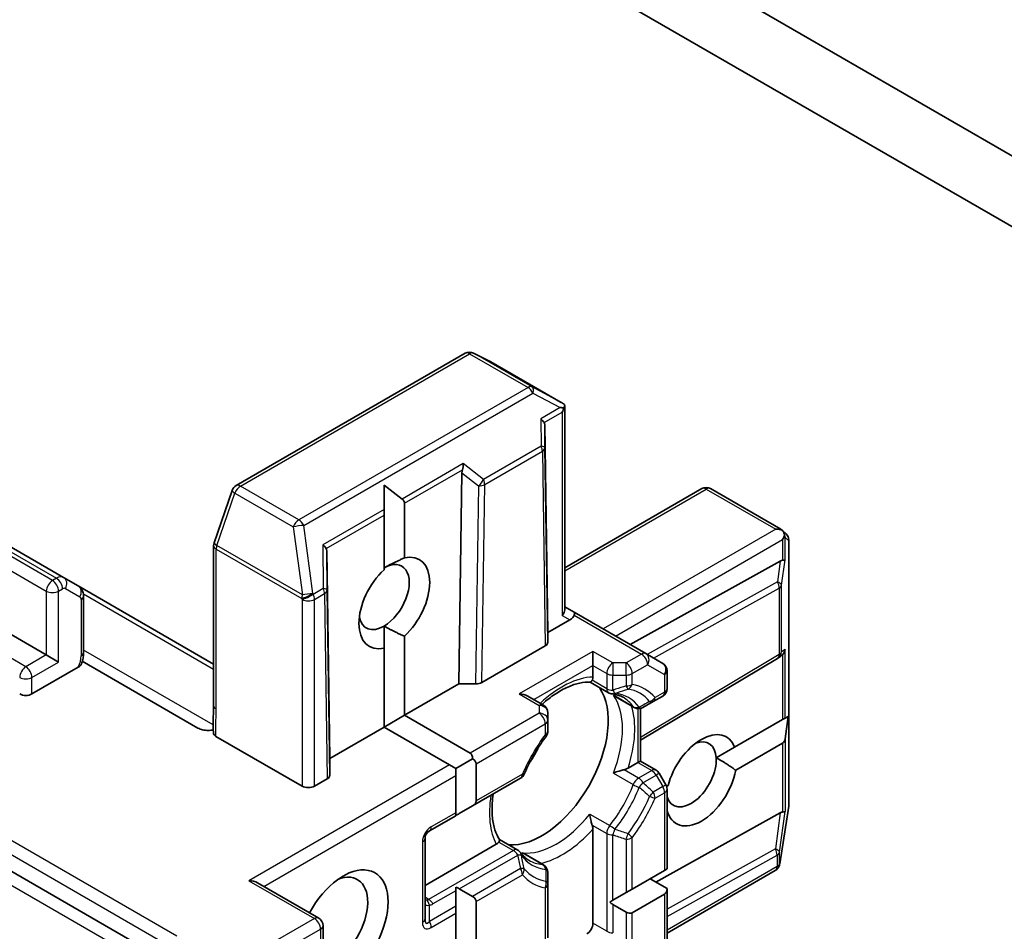
# Model space of a CAD drawing. Units: millimetres. Extents: x -1892 to 7552, y 40 to 1445.
# Drawn here: x -480 to -446, y 300 to 331 of the extents above; entities that cross this region are included whole.
import ezdxf

# ---------------------------------------------------------------- set-up
doc = ezdxf.new("R2010")
doc.units = ezdxf.units.MM
doc.header["$LTSCALE"] = 5
doc.layers.add('Visible (ISO)', color=7, linetype='Continuous', lineweight=35)
doc.layers.add('Visible Narrow (ISO)', color=7, linetype='Continuous', lineweight=25)

msp = doc.modelspace()

# ---------------------------------------------------------------- linework, layer by layer
at = {"layer": 'Visible (ISO)'}
for p, q in [((-478.1441, 311.8137), (-578.8361, 369.9482)), ((-595.0495, 368.1231), (-474.4414, 298.49)), ((-579.4346, 367.2728), (-478.7426, 309.1382)), ((-460.2225, 332.4935), (-421.8973, 310.3665)), ((-423.8004, 313.9147), (-455.903, 332.4492)), ((-464.2684, 319.556), (-472.1854, 314.9851)), ((-463.4056, 319.2752), (-463.9842, 319.5645)), ((-460.9577, 317.8625), (-463.3898, 319.2667)), ((-460.8356, 317.7489), (-460.8356, 310.7007)), ((-461.4185, 309.9139), (-461.5266, 317.08)), ((-464.3862, 315.429), (-464.4944, 308.138)), ((-467.0753, 315.0034), (-467.0753, 314.1651)), ((-467.0753, 315.0034), (-466.4531, 314.5244)), ((-472.3189, 314.8235), (-472.9449, 313.0161)), ((-460.8356, 312.1481), (-456.0979, 314.8835)), ((-455.7979, 314.8835), (-453.3657, 313.4793)), ((-466.3682, 314.3774), (-466.3682, 312.4905)), ((-467.0753, 313.9691), (-467.0753, 314.1651)), ((-467.0753, 312.0822), (-467.0753, 313.9691)), ((-453.3362, 313.4577), (-453.191, 313.3257)), ((-472.9615, 312.9179), (-472.9615, 307.393)), ((-453.0928, 313.1038), (-453.0928, 303.962)), ((-469.0573, 312.7322), (-468.9492, 305.566)), ((-453.3906, 312.3826), (-458.5714, 309.4949)), ((-477.6441, 311.525), (-478.1441, 311.8137)), ((-472.9615, 308.8215), (-477.6441, 311.525)), ((-477.4526, 309.2315), (-477.4526, 311.1736)), ((-460.5078, 310.6129), (-460.8356, 310.8021)), ((-458.0329, 309.184), (-460.5078, 310.6129)), ((-460.6578, 310.353), (-461.4185, 309.9139)), ((-467.0753, 310.1347), (-467.0753, 309.3785)), ((-461.4185, 309.9139), (-461.4185, 309.5774)), ((-466.3682, 309.7868), (-466.3682, 307.0561)), ((-467.0753, 306.6479), (-467.0753, 309.3785)), ((-461.5064, 309.4549), (-463.6994, 308.1887)), ((-459.8628, 308.7708), (-459.8628, 309.2607)), ((-457.4501, 308.8475), (-458.0329, 309.184)), ((-478.7426, 309.1382), (-478.3183, 308.8933)), ((-473.5028, 306.6112), (-477.499, 308.9184)), ((-453.4865, 309.0176), (-458.2193, 306.1906)), ((-453.3768, 309.0893), (-453.4755, 309.0244)), ((-477.6365, 308.7154), (-479.2376, 307.791)), ((-459.8628, 308.7708), (-459.8628, 308.3768)), ((-457.3001, 307.9741), (-457.3001, 308.5877)), ((-459.9538, 308.1991), (-459.3229, 307.8349)), ((-464.4944, 308.138), (-466.3682, 307.0561)), ((-463.9116, 308.138), (-464.4944, 308.138)), ((-461.5685, 307.4075), (-462.1084, 307.7192)), ((-458.4321, 307.3206), (-459.0665, 307.6868)), ((-458.1321, 307.3206), (-457.7754, 307.5265)), ((-457.7754, 307.5265), (-457.4501, 307.7143)), ((-461.4185, 306.8829), (-461.4185, 307.1477)), ((-458.2193, 307.287), (-458.2193, 305.4739)), ((-466.3682, 307.0561), (-467.0753, 306.6479)), ((-466.3682, 307.0561), (-464.1055, 305.7497)), ((-461.4185, 306.5073), (-461.4185, 306.8829)), ((-454.9645, 305.9535), (-453.3103, 306.9086)), ((-453.3103, 306.9086), (-453.2255, 306.9576)), ((-453.1217, 307.0174), (-453.2255, 306.9576)), ((-453.1217, 307.0174), (-453.2255, 306.2391)), ((-467.0753, 306.6479), (-468.9492, 305.566)), ((-464.8126, 305.3415), (-467.0753, 306.6479)), ((-472.8818, 306.326), (-469.9037, 304.6067)), ((-454.9645, 305.9535), (-455.6015, 305.5858)), ((-453.3103, 306.0921), (-454.9278, 305.1582)), ((-468.9492, 305.566), (-468.9492, 304.9846)), ((-464.0176, 305.5555), (-464.6004, 305.219)), ((-458.3072, 305.4231), (-458.2193, 305.4739)), ((-458.2193, 305.4739), (-457.6794, 305.1621)), ((-464.6004, 305.219), (-464.8126, 305.3415)), ((-464.6004, 304.9741), (-464.6004, 305.219)), ((-463.8933, 305.3823), (-463.8933, 304.0957)), ((-458.3072, 305.4231), (-458.6484, 305.2262)), ((-469.037, 304.8621), (-469.4795, 304.6067)), ((-464.6004, 303.6875), (-464.6004, 304.9741)), ((-464.0176, 303.9225), (-462.3574, 304.8811)), ((-457.3403, 304.6552), (-457.5696, 305.0523)), ((-457.3144, 304.5968), (-457.2658, 304.6249)), ((-457.3001, 301.7473), (-457.3001, 304.5052)), ((-464.0176, 303.9225), (-464.4762, 303.6578)), ((-453.0965, 303.9153), (-453.4095, 301.9272)), ((-465.5111, 303.0603), (-464.6004, 303.586)), ((-464.6004, 303.586), (-464.6004, 303.6875)), ((-453.3906, 303.687), (-457.6821, 301.2949)), ((-459.8628, 303.1226), (-459.8628, 299.871)), ((-465.6611, 300.0244), (-465.6611, 302.8005)), ((-463.0902, 302.7667), (-462.4593, 302.4025)), ((-463.1986, 302.5991), (-465.6611, 301.1774)), ((-461.5685, 301.8881), (-462.2029, 302.2544)), ((-458.5022, 301.0533), (-457.388, 301.6966)), ((-457.388, 301.6966), (-457.3001, 301.7473)), ((-453.561, 301.6932), (-457.3001, 299.5345)), ((-453.4198, 301.881), (-453.4146, 301.9018)), ((-461.4185, 301.2165), (-461.4185, 301.6283)), ((-457.3001, 301.0743), (-457.8829, 301.4108)), ((-469.3295, 300.0491), (-471.4422, 301.2689)), ((-464.6004, 300.9931), (-464.6004, 301.1145)), ((-464.0176, 300.8), (-464.4762, 301.0648)), ((-461.4185, 299.3696), (-461.4185, 301.2165)), ((-458.7143, 300.9308), (-458.5022, 301.0533)), ((-457.3001, 293.104), (-457.3001, 301.0743)), ((-464.6004, 300.4635), (-464.6004, 300.9931)), ((-459.2781, 300.6053), (-459.1729, 300.6661)), ((-459.1729, 300.6661), (-458.7143, 300.9308)), ((-457.388, 300.8801), (-458.5022, 300.2368)), ((-464.6004, 300.2186), (-464.6004, 300.4635)), ((-463.8933, 300.6268), (-463.8933, 298.8141)), ((-458.7143, 300.2578), (-459.1729, 300.5226)), ((-464.6004, 298.4059), (-464.6004, 300.2186)), ((-469.1795, 299.7893), (-469.1795, 299.207))]:
    msp.add_line(p, q, dxfattribs=at)
for centre, start, end in [((-464.1184, 319.2962), 63.43562, 120), ((-463.5398, 319.0069), 60, 63.43562), ((-472.0354, 314.7253), 120, 160.89339), ((-455.9479, 314.6237), 60, 120), ((-453.3928, 313.1038), 0, 47.72814), ((-472.6615, 312.9179), 160.89339, 180), ((-457.6001, 308.5877), 0, 60), ((-453.6403, 309.2751), 300.84996, 303.31121), ((-459.1729, 308.0947), 240, 264.18021), ((-457.6001, 307.9741), 300, 0), ((-461.7185, 307.1477), 0, 60), ((-458.2821, 307.5804), 240, 300.00001), ((-461.7185, 306.5073), 323.15252, 0), ((-457.8294, 304.9023), 30, 60), ((-462.5074, 305.1409), 300, 336.84747), ((-457.6001, 304.5052), 0, 30), ((-453.3928, 303.962), 351.05172, 0), ((-465.3611, 302.8005), 120, 180), ((-462.6093, 302.1426), 35.81979, 60), ((-461.7185, 301.6283), 0, 60), ((-453.711, 301.953), 300, 346.10211), ((-453.7058, 301.9739), 346.10211, 351.05172), ((-469.4795, 299.7893), 0, 60)]:
    msp.add_arc(centre, 0.3, start, end, dxfattribs=at)
for centre, major_axis, ratio, start_param, end_param in [((-461.1584, 317.6302), (0.6126, 0.0107), 0.0782185, 1.0542996, 1.2887308), ((-461.1197, 317.6096), (0.5017, -0.2781), 0.5227383, 1.297431, 1.5721578), ((-461.1356, 317.6434), (0.2121, 0.3674), 0.5773503, 4.712389, 5.1214592), ((-461.828, 317.2436), (0.2935, -0.1678), 0.4024987, 0.5548759, 1.1983771), ((-461.8232, 316.6749), (0.2517, 0.518), 0.3026251, 5.7431201, 6.0602861), ((-464.5091, 315.6957), (-0.0244, -0.3429), 0.4900103, 1.1054507, 1.7489518), ((-464.0897, 315.3663), (0.1456, -0.3229), 0.8001954, 3.8652209, 4.1823869), ((-466.7925, 314.3774), (0.4243, 0), 0.5773503, 0, 0.6435011), ((-453.5437, 313.2356), (0.4243, 0), 0.5773503, 1.0254777, 1.5707963), ((-453.5278, 313.2264), (0.1774, 0.2429), 0.7530193, 6.1238818, 6.3639614), ((-453.5224, 313.2479), (0.2121, 0.3674), 0.5773503, 4.712389, 5.121459), ((-453.5224, 313.2216), (-0.152, 0.3435), 0.7530193, 4.3231182, 4.5575493), ((-469.3587, 312.8958), (0.2935, -0.1678), 0.4024987, 0.5548759, 1.1983771), ((-469.3538, 312.327), (0.2517, 0.518), 0.3026251, 5.7431201, 6.0602861), ((-466.7218, 310.9345), (0.8647, 1.4978), 0.5773503, 4.2202783, 6.775296), ((-467.0753, 311.1386), (0.6147, 1.0648), 0.5773503, 3.9269908, 7.0685835), ((-453.5931, 311.9233), (0.3227, 0.477), 0.3026251, 0.2228992, 0.5400652), ((-453.5224, 312.4484), (-0.3, 0.0201), 0.1137262, 2.3638175, 3.0073186), ((-466.7218, 310.9345), (-0.8647, -1.4978), 0.5773503, 4.2202783, 6.775296), ((-461.1356, 310.6289), (0.2772, 0.16), 0.7174389, 5.1050881, 5.8904862), ((-460.6578, 310.353), (0.15, 0.2598), 0.2391463, 5.4977871, 6.2831853), ((-467.0753, 311.1386), (-0.6147, -1.0648), 0.5773503, 5.6847778, 7.0685835), ((-460.8699, 310.4755), (-0.3639, -0.0975), 0.5176381, 2.0484546, 2.8338528), ((-461.7185, 309.5774), (0.3, 0), 0.5773503, 5.4976379, 6.2831107), ((-453.5224, 309.3526), (-0.1509, -0.2798), 0.9268026, 1.3125137, 1.9560148), ((-453.5931, 309.3061), (0.3524, 0.0354), 0.8001954, 5.2907241, 5.5595571), ((-463.9115, 308.3112), (-0.3, 0), 0.5773503, 1.5705724, 2.3560452), ((-461.6306, 305.5456), (-1.625, -2.8146), 0.5773503, 0.265163, 2.8764297), ((-479.4497, 307.9135), (-0.3, 0), 0.5773503, 0.7853982, 2.3561945), ((-462.4084, 307.546), (0.4243, 0), 0.5773503, 0.7853982, 1.5707963), ((-456.1152, 304.8108), (0.8647, 1.4978), 0.5773503, 5.8434186, 8.2937484), ((-456.4687, 305.0149), (0.6147, 1.0648), 0.5773503, 5.5677415, 6.8815928), ((-453.5224, 306.4595), (0.2121, -0.3674), 0.5773503, 0, 0.6435011), ((-462.7266, 306.1784), (-0.85, -1.4722), 0.5773503, 1.40444, 1.7371527), ((-464.3176, 305.3823), (0.2121, 0.3674), 0.5773503, 5.4977871, 6.2831853), ((-464.3176, 305.3823), (0.4243, 0), 0.5773503, 0, 0.7853982), ((-456.4687, 305.0149), (-0.6148, -1.0648), 0.5773503, 5.7946065, 8.7093341), ((-456.1152, 304.8108), (-0.8647, -1.4978), 0.5773503, 5.7477827, 8.3976207), ((-469.2492, 304.9846), (0.3, 0), 0.5773503, 5.4976379, 6.2831107), ((-469.6916, 304.7291), (-0.3, 0), 0.5773503, 0.7853982, 2.3561945), ((-464.3176, 304.0957), (0.4243, 0), 0.5773503, 5.4977871, 6.2831853), ((-453.5224, 303.7527), (-0.3, 0.0201), 0.1137262, 2.3638175, 3.0073186), ((-464.7762, 303.831), (0.4243, 0), 0.5773503, 5.1394676, 5.4977871), ((-453.5931, 303.2276), (0.3227, 0.477), 0.3026251, 0.2228992, 0.5400652), ((-468.4895, 299.7077), (1.1, 1.9053), 0.5773503, 3.6147912, 7.9104954), ((-468.8431, 299.9118), (0.85, 1.4722), 0.5773503, 3.8234317, 6.9305928), ((-471.7422, 301.0957), (0.4243, 0), 0.5773503, 0.7853982, 1.5707963), ((-464.7762, 300.8916), (0.4243, 0), 0.5773503, 0.7853982, 1.1437177), ((-457.6001, 301.2475), (0.2121, -0.3674), 0.5773503, 0, 0.7853982), ((-464.3176, 300.6268), (0.4243, 0), 0.5773503, 0, 0.7853982), ((-459.1729, 300.869), (0.2121, -0.3674), 0.5773503, 5.1394676, 5.4977871), ((-458.7143, 300.6042), (0.2121, -0.3674), 0.5773503, 5.4977871, 6.2831853), ((-460.075, 299.7485), (0.15, 0.2598), 0.5773503, 3.9269908, 5.4977871)]:
    msp.add_ellipse(centre, major_axis=major_axis, ratio=ratio, start_param=start_param, end_param=end_param, dxfattribs=at)
for points, knots in [([(-460.8566, 317.6772), (-460.8541, 317.6817), (-460.8519, 317.6862), (-460.8407, 317.7103), (-460.8353, 317.7333), (-460.8359, 317.7632), (-460.8389, 317.7765), (-460.8442, 317.7871)], [0.250886766, 0.250886766, 0.250886766, 0.250886766, 0.252877969, 0.252877969, 0.261958418, 0.261958418, 0.268388032, 0.268388032, 0.268388032, 0.268388032]), ([(-453.2434, 313.2817), (-453.2445, 313.2876), (-453.2456, 313.2935), (-453.2541, 313.3303), (-453.266, 313.3607), (-453.292, 313.4065), (-453.3076, 313.428), (-453.3236, 313.4451)], [0.381031219, 0.381031219, 0.381031219, 0.381031219, 0.382741903, 0.382741903, 0.391761654, 0.391761654, 0.398553638, 0.398553638, 0.398553638, 0.398553638]), ([(-477.6441, 311.525), (-477.6153, 311.5084), (-477.5888, 311.4878), (-477.5437, 311.4421), (-477.5249, 311.4171), (-477.4949, 311.3664), (-477.4836, 311.3407), (-477.4667, 311.2906), (-477.4612, 311.2661), (-477.4541, 311.2187), (-477.4526, 311.1958), (-477.4526, 311.1736)], [0.78539816, 0.78539816, 0.78539816, 0.78539816, 0.9424778, 0.9424778, 1.09955743, 1.09955743, 1.25663706, 1.25663706, 1.41371669, 1.41371669, 1.57079633, 1.57079633, 1.57079633, 1.57079633]), ([(-477.4526, 309.2315), (-477.4526, 309.2042), (-477.4538, 309.177), (-477.4582, 309.1224), (-477.4615, 309.0952), (-477.47, 309.0407), (-477.4753, 309.0135), (-477.4877, 308.9593), (-477.4948, 308.9323), (-477.5108, 308.8785), (-477.5197, 308.8517), (-477.5294, 308.8252)], [1.57079633, 1.57079633, 1.57079633, 1.57079633, 1.66902196, 1.66902196, 1.7672476, 1.7672476, 1.86547323, 1.86547323, 1.96369886, 1.96369886, 2.0619245, 2.0619245, 2.0619245, 2.0619245]), ([(-477.5297, 308.8252), (-477.5349, 308.8113), (-477.5425, 308.7975), (-477.5706, 308.7609), (-477.6033, 308.7345), (-477.6365, 308.7154)], [0.343743982, 0.343743982, 0.343743982, 0.343743982, 0.350525506, 0.350525506, 0.364575572, 0.364575572, 0.364575572, 0.364575572]), ([(-461.615, 307.4344), (-461.6116, 307.4375), (-461.6082, 307.4405), (-461.4596, 307.5738), (-461.3115, 307.6892), (-461.0164, 307.8861), (-460.8695, 307.9675), (-460.5841, 308.0944), (-460.4458, 308.1397), (-460.1849, 308.1949), (-460.0623, 308.2048), (-459.9498, 308.1989)], [6.00870701, 6.00870701, 6.00870701, 6.00870701, 6.01323515, 6.01323515, 6.2054971, 6.2054971, 6.39775905, 6.39775905, 6.590021, 6.590021, 6.78228295, 6.78228295, 6.78228295, 6.78228295]), ([(-459.8882, 308.2627), (-459.8914, 308.2569), (-459.8946, 308.2515), (-459.9114, 308.2244), (-459.9243, 308.2097), (-459.9408, 308.2), (-459.9455, 308.1987), (-459.9498, 308.1989)], [0.073709419, 0.073709419, 0.073709419, 0.073709419, 0.076897284, 0.076897284, 0.091048315, 0.091048315, 0.097321849, 0.097321849, 0.097321849, 0.097321849]), ([(-459.8628, 308.3768), (-459.8628, 308.3423), (-459.8694, 308.3053), (-459.8825, 308.2737), (-459.8852, 308.2681), (-459.8882, 308.2627)], [0.046570546, 0.046570546, 0.046570546, 0.046570546, 0.059268827, 0.059268827, 0.062007553, 0.062007553, 0.062007553, 0.062007553]), ([(-459.2033, 307.7962), (-459.1745, 307.7933), (-459.1463, 307.7893), (-459.0914, 307.7792), (-459.0647, 307.7732), (-459.0124, 307.7591), (-458.987, 307.751), (-458.9374, 307.7329), (-458.9132, 307.7229), (-458.8661, 307.701), (-458.8431, 307.689), (-458.8207, 307.6761)], [0.53174974, 0.53174974, 0.53174974, 0.53174974, 0.58247942, 0.58247942, 0.63320911, 0.63320911, 0.68393879, 0.68393879, 0.73466848, 0.73466848, 0.78539816, 0.78539816, 0.78539816, 0.78539816]), ([(-459.1548, 307.7489), (-459.154, 307.7482), (-459.1531, 307.7475), (-459.1251, 307.7242), (-459.0962, 307.704), (-459.0665, 307.6868)], [-0.000337696, -0.000337696, -0.000337696, -0.000337696, 0, 0, 0.010702954, 0.010702954, 0.010702954, 0.010702954]), ([(-472.9615, 307.393), (-472.9615, 307.3365), (-472.9632, 307.2791), (-472.9682, 307.1608), (-472.9713, 307.0997), (-472.9765, 306.9735), (-472.9785, 306.9083), (-472.9798, 306.7757), (-472.9791, 306.7084), (-472.9755, 306.5748), (-472.9726, 306.5087), (-472.9698, 306.4443)], [0, 0, 0, 0, 0.02305156, 0.02305156, 0.04610312, 0.04610312, 0.06915468, 0.06915468, 0.09220624, 0.09220624, 0.11525781, 0.11525781, 0.11525781, 0.11525781]), ([(-473.5028, 306.6112), (-473.4602, 306.5866), (-473.3995, 306.564), (-473.3134, 306.5445), (-473.2794, 306.539), (-473.2449, 306.5356)], [0.151444025, 0.151444025, 0.151444025, 0.151444025, 0.169518324, 0.169518324, 0.179166763, 0.179166763, 0.179166763, 0.179166763]), ([(-472.9743, 306.5505), (-473.0286, 306.5394), (-473.0917, 306.5324), (-473.1777, 306.5312), (-473.2115, 306.5324), (-473.2449, 306.5356)], [0.097912632, 0.097912632, 0.097912632, 0.097912632, 0.114425932, 0.114425932, 0.123721287, 0.123721287, 0.123721287, 0.123721287]), ([(-472.8818, 306.326), (-472.9095, 306.342), (-472.9316, 306.361), (-472.961, 306.4017), (-472.9688, 306.4229), (-472.9698, 306.4443)], [0, 0, 0, 0, 0.011766592, 0.011766592, 0.02291842, 0.02291842, 0.02291842, 0.02291842]), ([(-461.4784, 306.3274), (-461.5381, 306.2477), (-461.5963, 306.1661), (-461.709, 305.9994), (-461.7637, 305.9144), (-461.8689, 305.7417), (-461.9195, 305.654), (-462.0165, 305.4765), (-462.0628, 305.3867), (-462.1508, 305.2057), (-462.1924, 305.1145), (-462.2316, 305.0229)], [0.58033164, 0.58033164, 0.58033164, 0.58033164, 0.66235825, 0.66235825, 0.74438486, 0.74438486, 0.82641147, 0.82641147, 0.90843808, 0.90843808, 0.99046469, 0.99046469, 0.99046469, 0.99046469]), ([(-458.7852, 305.1764), (-458.7952, 305.1745), (-458.8052, 305.1723), (-458.8605, 305.1598), (-458.9095, 305.1464), (-459.0268, 305.1095), (-459.0934, 305.0849), (-459.1531, 305.0587), (-459.154, 305.0583), (-459.1548, 305.058)], [0.073709419, 0.073709419, 0.073709419, 0.073709419, 0.076897284, 0.076897284, 0.091048315, 0.091048315, 0.109993893, 0.109993893, 0.110269957, 0.110269957, 0.110269957, 0.110269957]), ([(-458.6484, 305.2262), (-458.6783, 305.2089), (-458.7201, 305.1923), (-458.7672, 305.1803), (-458.7761, 305.1783), (-458.7852, 305.1764)], [0.046570546, 0.046570546, 0.046570546, 0.046570546, 0.059268827, 0.059268827, 0.062007553, 0.062007553, 0.062007553, 0.062007553]), ([(-463.088, 302.7633), (-463.1494, 302.8579), (-463.202, 302.969), (-463.2847, 303.2226), (-463.3146, 303.365), (-463.3475, 303.6755), (-463.3504, 303.8435), (-463.3323, 304.1223), (-463.3209, 304.2271), (-463.3048, 304.3341)], [4.21329134, 4.21329134, 4.21329134, 4.21329134, 4.40555329, 4.40555329, 4.59781524, 4.59781524, 4.79007719, 4.79007719, 4.90068439, 4.90068439, 4.90068439, 4.90068439]), ([(-459.9704, 303.6454), (-459.9703, 303.6445), (-459.9702, 303.6435), (-459.963, 303.5787), (-459.951, 303.5087), (-459.9243, 303.3887), (-459.9114, 303.3395), (-459.8946, 303.2855), (-459.8914, 303.2757), (-459.8882, 303.2661)], [-0.000337696, -0.000337696, -0.000337696, -0.000337696, 0, 0, 0.023175232, 0.023175232, 0.04048552, 0.04048552, 0.044385084, 0.044385084, 0.044385084, 0.044385084]), ([(-459.8882, 303.2661), (-459.8852, 303.2572), (-459.8825, 303.2485), (-459.8694, 303.2018), (-459.8628, 303.1572), (-459.8628, 303.1226)], [0.125076059, 0.125076059, 0.125076059, 0.125076059, 0.127814785, 0.127814785, 0.140513066, 0.140513066, 0.140513066, 0.140513066]), ([(-463.088, 302.7633), (-463.0857, 302.7597), (-463.0845, 302.755), (-463.0846, 302.7359), (-463.0909, 302.7174), (-463.1059, 302.6893), (-463.109, 302.6838), (-463.1125, 302.6781)], [0.015501113, 0.015501113, 0.015501113, 0.015501113, 0.023175232, 0.023175232, 0.04048552, 0.04048552, 0.044385084, 0.044385084, 0.044385084, 0.044385084]), ([(-463.1125, 302.6781), (-463.1157, 302.6728), (-463.1192, 302.6677), (-463.1399, 302.6405), (-463.1687, 302.6164), (-463.1986, 302.5991)], [0.125076059, 0.125076059, 0.125076059, 0.125076059, 0.127814785, 0.127814785, 0.140513066, 0.140513066, 0.140513066, 0.140513066]), ([(-462.0707, 302.0469), (-462.0931, 302.0599), (-462.1149, 302.0738), (-462.1575, 302.1036), (-462.1783, 302.1196), (-462.2187, 302.1535), (-462.2384, 302.1715), (-462.2767, 302.2097), (-462.2954, 302.2298), (-462.3315, 302.2724), (-462.3491, 302.2947), (-462.366, 302.3182)], [3.92699082, 3.92699082, 3.92699082, 3.92699082, 3.9777205, 3.9777205, 4.02845019, 4.02845019, 4.07917987, 4.07917987, 4.12990956, 4.12990956, 4.18063924, 4.18063924, 4.18063924, 4.18063924]), ([(-462.2029, 302.2544), (-462.2326, 302.2716), (-462.2645, 302.2865), (-462.2988, 302.2991), (-462.2998, 302.2995), (-462.3009, 302.2999)], [0.1012443086, 0.1012443086, 0.1012443086, 0.1012443086, 0.109993893, 0.109993893, 0.1102699567, 0.1102699567, 0.1102699567, 0.1102699567])]:
    msp.add_open_spline(points, degree=3, knots=knots, dxfattribs=at)
for points in [[(-467.0753, 312.1425), (-466.774, 312.3165), (-466.3682, 312.4905)], [(-466.3682, 309.7868), (-466.774, 309.9608), (-467.0753, 310.1347)], [(-455.6015, 305.5858), (-455.2922, 305.4197), (-454.9278, 305.1582)]]:
    msp.add_open_spline(points, degree=2, dxfattribs=at)
at = {"layer": 'Visible Narrow (ISO)'}
for p, q in [((-478.5304, 311.7102), (-579.2225, 369.8447)), ((-579.0861, 369.9235), (-478.3941, 311.7889)), ((-579.4346, 369.4773), (-478.7426, 311.3427)), ((-474.2293, 299.4289), (-594.8373, 369.062)), ((-595.0495, 368.6946), (-474.4414, 299.0615)), ((-595.3384, 367.8), (-474.5767, 298.0782)), ((-479.4497, 308.73), (-580.1417, 366.8645)), ((-472.0354, 314.9702), (-464.1184, 319.5411)), ((-464.1184, 319.5411), (-462.1031, 318.3776)), ((-461.9584, 318.3953), (-463.9736, 319.5588)), ((-463.9736, 319.5588), (-463.3951, 319.2695)), ((-463.3951, 319.2695), (-460.975, 317.8723)), ((-462.1031, 318.3776), (-470.0201, 313.8067)), ((-460.975, 317.8723), (-461.9584, 318.3953)), ((-469.8504, 313.6107), (-461.9334, 318.1816)), ((-461.9334, 318.1816), (-460.9887, 317.6792)), ((-460.9887, 317.6792), (-461.6583, 317.2926)), ((-461.543, 317.1632), (-460.9235, 317.5209)), ((-460.9235, 317.5209), (-460.9235, 310.5064)), ((-461.6583, 317.2926), (-461.6502, 316.3447)), ((-461.5199, 316.2987), (-461.5266, 317.08)), ((-461.6502, 316.3447), (-463.6404, 315.1957)), ((-463.598, 315.0242), (-461.6078, 316.1733)), ((-461.6078, 316.1733), (-461.5064, 309.4549)), ((-461.4185, 309.5774), (-461.5199, 316.2987)), ((-464.3394, 315.7447), (-466.4531, 314.5244)), ((-463.6404, 315.1957), (-464.3394, 315.7447)), ((-466.3682, 314.3774), (-464.3699, 315.5311)), ((-464.3862, 315.429), (-463.8101, 314.9765)), ((-470.0201, 313.8067), (-472.0354, 314.9702)), ((-463.8101, 314.9765), (-463.9116, 308.138)), ((-463.6994, 308.1887), (-463.598, 315.0242)), ((-472.8512, 312.9179), (-472.2251, 314.7253)), ((-472.2251, 314.7253), (-470.2099, 313.5617)), ((-460.8356, 312.0467), (-455.9479, 314.8686)), ((-455.9479, 314.8686), (-453.5437, 313.4806)), ((-467.0753, 314.1651), (-469.189, 312.9448)), ((-469.0737, 312.8154), (-467.0753, 313.9691)), ((-469.5374, 311.2612), (-469.8504, 313.6107)), ((-470.2099, 313.5617), (-469.8968, 311.2122)), ((-453.5437, 313.4806), (-459.5093, 310.0364)), ((-469.8968, 311.2122), (-472.8512, 312.9179)), ((-469.189, 312.9448), (-469.176, 311.4282)), ((-459.085, 309.7914), (-453.3103, 313.1254)), ((-453.3103, 313.1254), (-453.3103, 312.4101)), ((-453.2255, 313.1971), (-453.0958, 313.0793)), ((-453.2255, 312.4239), (-453.2255, 313.1971)), ((-453.0958, 313.0793), (-453.0958, 303.9375)), ((-472.8736, 307.2705), (-472.8736, 312.7954)), ((-472.8736, 312.7954), (-469.9192, 311.0897)), ((-469.0457, 311.3822), (-469.0573, 312.7322)), ((-453.3906, 312.3826), (-453.4877, 311.6613)), ((-453.3433, 311.5487), (-453.2255, 312.4239)), ((-478.3941, 311.7889), (-478.5304, 311.7102)), ((-453.4877, 311.6613), (-457.9834, 309.1554)), ((-453.3433, 309.2506), (-453.3433, 311.5487)), ((-478.7426, 311.3427), (-478.7426, 309.1382)), ((-478.3183, 311.3427), (-478.1819, 311.4215)), ((-478.3183, 308.8933), (-478.3183, 311.3427)), ((-478.0819, 311.4314), (-477.5819, 311.1427)), ((-477.4587, 311.2489), (-472.9615, 308.6524)), ((-469.5219, 311.2284), (-469.5374, 311.2612)), ((-469.176, 311.4282), (-469.5219, 311.2284)), ((-469.4795, 311.057), (-469.1336, 311.2567)), ((-469.1336, 311.2567), (-469.037, 304.8621)), ((-468.9492, 304.9846), (-469.0457, 311.3822)), ((-457.7686, 309.0314), (-453.4282, 311.4508)), ((-453.4282, 311.4508), (-453.4282, 309.1527)), ((-477.5405, 311.0512), (-477.5405, 309.109)), ((-469.9192, 311.0897), (-469.9037, 311.057)), ((-469.9037, 311.057), (-469.9037, 304.6067)), ((-469.4795, 304.6067), (-469.4795, 311.057)), ((-460.9235, 310.5064), (-460.6578, 310.353)), ((-460.5078, 310.5114), (-458.1829, 309.1691)), ((-472.9789, 306.7203), (-477.4526, 309.3032)), ((-459.8628, 309.2607), (-462.4084, 307.791)), ((-459.1729, 308.8623), (-459.8628, 309.2607)), ((-458.1829, 309.1691), (-458.7143, 308.8623)), ((-453.2255, 309.3281), (-453.3433, 309.2506)), ((-453.2255, 306.9576), (-453.2255, 309.3281)), ((-478.7426, 309.1382), (-479.4497, 308.73)), ((-479.2376, 308.3625), (-478.3183, 308.8933)), ((-459.1729, 308.8623), (-459.1729, 308.4442)), ((-458.7143, 308.8623), (-459.1729, 308.8623)), ((-458.7143, 308.4442), (-458.7143, 308.8623)), ((-453.4282, 309.1527), (-458.2193, 306.2909)), ((-453.3103, 309.1459), (-453.3103, 306.9086)), ((-461.8963, 307.5968), (-459.8628, 308.7708)), ((-459.8628, 308.7708), (-459.385, 308.4949)), ((-459.385, 308.4949), (-459.385, 307.9722)), ((-458.5022, 308.4949), (-457.9708, 308.8017)), ((-458.5022, 308.1193), (-458.5022, 308.4949)), ((-457.9708, 308.8017), (-457.388, 308.4652)), ((-479.2376, 307.791), (-479.2376, 308.3625)), ((-459.385, 307.9722), (-459.8882, 308.2627)), ((-459.1729, 307.9215), (-459.1729, 308.4442)), ((-459.1729, 308.4442), (-458.7143, 308.4442)), ((-458.7143, 308.4442), (-458.7143, 308.0686)), ((-457.388, 308.4652), (-457.388, 307.8516)), ((-457.388, 307.8516), (-457.7132, 307.6638)), ((-462.4084, 307.791), (-461.7185, 307.3926)), ((-458.4649, 307.3506), (-459.1548, 307.7489)), ((-461.7185, 307.1279), (-464.1055, 305.7497)), ((-461.7185, 307.3926), (-461.7185, 307.1279)), ((-458.3072, 307.2814), (-458.3072, 305.4231)), ((-463.8933, 305.3823), (-461.5063, 306.7605)), ((-461.5063, 306.7605), (-461.5063, 306.3849)), ((-453.2255, 306.2391), (-453.2255, 303.7282)), ((-453.3103, 306.0921), (-453.3103, 303.7144)), ((-464.8126, 305.3415), (-471.7422, 301.3407)), ((-458.2821, 304.8859), (-458.7852, 305.1764)), ((-458.3072, 305.4231), (-457.8294, 305.1473)), ((-457.8294, 305.1473), (-458.2821, 304.8859)), ((-471.2301, 301.1464), (-464.6004, 304.9741)), ((-462.2953, 305.0184), (-463.8933, 304.0957)), ((-459.1548, 305.058), (-458.4649, 304.6596)), ((-458.1321, 304.7276), (-457.6794, 304.9889)), ((-457.5696, 305.0523), (-457.6794, 304.9889)), ((-457.6794, 304.9889), (-457.4501, 304.5918)), ((-457.4501, 304.5918), (-457.7754, 304.404)), ((-457.4501, 304.5918), (-457.3403, 304.6552)), ((-457.7132, 304.1949), (-457.388, 304.3827)), ((-457.388, 304.3827), (-457.388, 301.6966)), ((-453.414, 302.328), (-453.2255, 303.7282)), ((-453.0958, 303.9375), (-453.4089, 301.9494)), ((-464.6004, 303.6875), (-465.449, 303.1976)), ((-459.9704, 303.6454), (-459.2804, 303.247)), ((-453.3906, 303.687), (-453.5584, 302.4406)), ((-459.8882, 303.2661), (-459.385, 302.9755)), ((-459.385, 302.9755), (-459.385, 299.5951)), ((-459.1729, 300.6661), (-459.1729, 302.9248)), ((-458.7143, 302.7777), (-458.7143, 300.9308)), ((-458.5022, 301.0533), (-458.5022, 302.8285)), ((-465.749, 302.678), (-465.749, 299.9019)), ((-462.6093, 302.3876), (-465.5368, 300.6974)), ((-463.1125, 302.6781), (-462.6093, 302.3876)), ((-453.5584, 302.4406), (-457.3001, 300.355)), ((-464.4762, 301.0648), (-462.4593, 302.2292)), ((-461.6109, 301.9016), (-462.3009, 302.2999)), ((-457.3001, 300.1112), (-453.4989, 302.23)), ((-453.4989, 302.23), (-453.4989, 301.8306)), ((-453.414, 301.9285), (-453.414, 302.328)), ((-462.3574, 301.7586), (-464.0176, 300.8)), ((-453.4989, 301.8306), (-457.3001, 299.6359)), ((-453.4089, 301.9494), (-453.414, 301.9285)), ((-463.8933, 300.6268), (-462.2953, 301.5495)), ((-471.7422, 301.3407), (-469.4795, 300.0343)), ((-461.5063, 301.094), (-461.5063, 299.3189)), ((-465.5368, 300.6974), (-465.6611, 300.7691)), ((-464.6004, 300.9931), (-465.3868, 300.539)), ((-457.388, 300.8801), (-457.388, 293.0532)), ((-465.5111, 299.9378), (-465.5111, 300.5007)), ((-464.6004, 300.4635), (-465.5111, 299.9378)), ((-459.1729, 300.5226), (-459.1729, 299.5444)), ((-469.4795, 300.0343), (-470.8364, 299.2509)), ((-465.449, 299.7287), (-464.6004, 300.2186)), ((-458.7143, 300.2578), (-458.7143, 299.1361)), ((-458.5022, 299.1869), (-458.5022, 300.2368)), ((-470.6243, 298.8834), (-469.2673, 299.6668)), ((-469.2673, 299.6668), (-469.2673, 299.0953)), ((-459.385, 299.5951), (-459.8628, 299.871))]:
    msp.add_line(p, q, dxfattribs=at)
msp.add_arc((-465.149, 302.678), 0.6, 120, 180, dxfattribs=at)
for centre, major_axis, ratio, start_param, end_param in [((-464.1184, 319.2962), (-0.15, 0.2598), 0.5773503, 5.4977871, 6.2831853), ((-464.1184, 319.2962), (0.15, 0.2598), 0.5773503, 0.0346473, 0.7853982), ((-464.1184, 319.2962), (0.1342, 0.2683), 0.8160066, 6.2342356, 6.2831853), ((-463.5398, 319.0069), (0.1342, 0.2683), 0.8160066, 6.2342356, 6.2831853), ((-463.5398, 319.0069), (0.15, 0.2598), 0.5773503, 0, 0.0346473), ((-462.1031, 318.1326), (0.15, 0.2598), 0.5773503, 0.0346473, 0.7853982), ((-462.1031, 318.1326), (0.15, -0.2598), 0.5773503, 1.4288993, 2.3561945), ((-462.1031, 318.1326), (0.1409, 0.2649), 0.4634701, 5.134623, 6.251261), ((-461.8199, 316.2957), (0.15, -0.2598), 0.5773503, 0.7853982, 1.4288993), ((-461.8199, 316.2957), (0.3, 0.0026), 0.1923491, 0.0071878, 0.9678548), ((-461.8199, 316.2957), (0.3, 0.0045), 0.5872385, 5.4889981, 6.2744709), ((-472.0354, 314.7253), (0.15, 0.2598), 0.5773503, 0.7853982, 1.8925469), ((-472.0354, 314.7253), (-0.15, 0.2598), 0.5773503, 5.4977871, 6.2831853), ((-463.8101, 315.1467), (-0.1853, -0.2359), 0.3915833, 1.1083373, 2.0690043), ((-463.8101, 315.1467), (0.3, -0.0045), 0.5672897, 4.7208049, 5.5062777), ((-463.8101, 315.1467), (-0.15, 0.2598), 0.5773503, 3.9269908, 4.5704919), ((-472.0354, 314.7253), (-0.2835, 0.0982), 0.2581989, 0, 0.930274), ((-455.9479, 314.6237), (-0.15, 0.2598), 0.5773503, 5.4977871, 6.2831853), ((-455.9479, 314.6237), (0.15, 0.2598), 0.5773503, 0, 0.7853982), ((-470.0201, 313.5617), (-0.15, -0.2598), 0.5773503, 3.9269908, 5.0341395), ((-470.0201, 313.5617), (0.2974, 0.0396), 0.1072113, 0.9492451, 2.2483843), ((-470.0201, 313.5617), (-0.15, 0.2598), 0.5773503, 4.5704919, 5.4977871), ((-453.3928, 313.1038), (0.2018, 0.222), 0.9894189, 5.3627467, 6.2831853), ((-472.6615, 312.9179), (-0.3, 0), 0.5773503, 0, 0.7853982), ((-472.6615, 312.9179), (-0.2835, 0.0982), 0.2581989, 0, 0.930274), ((-472.6615, 312.9179), (0.15, 0.2598), 0.5773503, 1.8925469, 2.3561945), ((-453.3928, 313.1038), (0.3, 0), 0.5773503, 6.1412883, 6.2831853), ((-478.5304, 311.4652), (-0.15, -0.2598), 0.5773503, 3.9269908, 5.4977871), ((-478.5304, 311.4652), (0.15, -0.2598), 0.5773503, 0.7853982, 2.3561945), ((-478.3941, 311.3807), (0.25, 0.433), 0.5773503, 0, 0.7853982), ((-478.3941, 311.544), (0.15, -0.2598), 0.5773503, 0.7853982, 2.3561945), ((-478.2941, 311.5539), (0.15, 0.2598), 0.8164966, 4.712389, 6.2831853), ((-453.6403, 311.5732), (0.2973, -0.04), 0.4053533, 0.126651, 1.0873181), ((-453.6403, 311.5732), (0.1461, -0.262), 0.5872385, 0.7941872, 1.57966), ((-453.6403, 311.5732), (0.3, 0), 0.5773503, 5.4977871, 6.1412883), ((-478.5304, 311.4652), (-0.3, 0), 0.5773503, 0.7853982, 2.3561945), ((-478.1819, 311.2582), (0.1, 0.1732), 0.5773503, 0, 0.7853982), ((-477.7941, 311.2652), (0.15, 0.2598), 0.8164966, 4.712389, 6.2831853), ((-469.7071, 311.2122), (-0.2713, -0.1281), 0.1154701, 0.6202495, 2.1910458), ((-469.7071, 311.2122), (-0.15, -0.2598), 0.5773503, 5.0341395, 5.4977871), ((-469.6916, 311.1794), (0.2713, 0.1281), 0.1154701, 3.7618421, 5.3326385), ((-469.7071, 311.2122), (-0.2974, -0.0396), 0.1072113, 4.0908377, 5.389977), ((-469.6916, 311.1794), (-0.15, 0.2598), 0.5773503, 3.9269908, 4.5704919), ((-469.3457, 311.3792), (0.3, 0.0026), 0.1923491, 0.0071878, 0.9678548), ((-469.3457, 311.3792), (0.15, -0.2598), 0.5773503, 0.7853982, 1.4288993), ((-469.3457, 311.3792), (0.3, 0.0045), 0.5872385, 5.4889981, 6.2744709), ((-477.6819, 310.9695), (0.1, 0.1732), 0.5773503, 5.4977871, 6.2831853), ((-477.7526, 311.1736), (0.3, 0), 0.5773503, 5.4977871, 6.2831853), ((-469.6916, 311.1794), (0.3, 0), 0.5773503, 3.9269908, 5.4977871), ((-477.7526, 309.2315), (0.3, 0), 0.5773503, 5.4977871, 6.2831853), ((-458.1829, 308.9242), (0.15, 0.2598), 0.5773503, 0, 0.7853982), ((-458.1829, 308.9242), (0.15, -0.2598), 0.5773503, 0.7853982, 2.3561945), ((-458.1829, 308.9242), (0.15, 0.2598), 0.8164966, 4.712389, 6.2831853), ((-453.6403, 309.2751), (0.1648, -0.2507), 0.9892858, 0, 0.912334), ((-453.6403, 309.2751), (0.3, 0), 0.5773503, 5.4977871, 6.1412883), ((-478.0355, 308.8232), (-0.35, -0.6062), 0.5773503, 1.7229868, 2.3561945), ((-459.1729, 308.6174), (-0.15, -0.2598), 0.5773503, 3.9269908, 5.4977871), ((-458.7143, 308.6174), (0.15, -0.2598), 0.5773503, 0.7853982, 2.3561945), ((-457.6001, 308.5877), (0.15, 0.2598), 0.8164966, 4.712389, 6.2831853), ((-453.6403, 309.2751), (0.1538, -0.2576), 0.5672897, 0, 0.7769076), ((-479.4497, 308.485), (-0.15, -0.2598), 0.5773503, 3.9269908, 5.4977871), ((-479.4497, 308.485), (0.15, -0.2598), 0.5773503, 0.7853982, 2.3561945), ((-459.1729, 308.6174), (-0.3, 0), 0.5773503, 0.7853982, 1.5707963), ((-458.7143, 308.6174), (-0.3, 0), 0.5773503, 1.5707963, 2.3561945), ((-457.6001, 308.5877), (0.3, 0), 0.5773503, 5.4977871, 6.2831853), ((-479.4497, 308.485), (-0.3, 0), 0.5773503, 0.7853982, 2.3561945), ((-460.9235, 305.1374), (1.775, 3.0744), 0.5773503, 0.3491575, 1.0894662), ((-459.1729, 308.0947), (-0.3, 0), 0.5773503, 0.7853982, 1.5707963), ((-459.1729, 308.0947), (-0.15, -0.2598), 0.5773503, 5.4977871, 6.2831853), ((-459.1729, 308.0947), (-0.0304, -0.2985), 0.7903714, 0, 0.4443835), ((-459.1729, 308.0947), (0.0941, -0.2849), 0.216458, 5.2926415, 6.0100361), ((-460.2957, 304.7749), (1.6689, 2.8907), 0.5773503, 6.0295369, 6.5368337), ((-458.7143, 308.2418), (0.3, 0), 0.5773503, 4.712389, 5.4977871), ((-458.7143, 308.2418), (0.0893, -0.2864), 0.2059935, 5.2961575, 5.9815816), ((-458.7143, 308.2418), (-0.0531, -0.2953), 0.7993889, 0.5050057, 1.2904036), ((-460.0664, 304.6425), (1.8311, 3.1715), 0.5773503, 6.0781188, 6.4882518), ((-460.0042, 304.6067), (1.9371, 3.3552), 0.5773503, 6.0781188, 6.4882518), ((-457.6001, 307.9741), (0.15, -0.2598), 0.5773503, 0, 0.7853982), ((-457.6001, 307.9741), (0.3, 0), 0.5773503, 5.4977871, 6.2831853), ((-461.1356, 305.2598), (1.625, 2.8146), 0.5773503, 4.9660374, 6.0295369), ((-460.4457, 304.8615), (1.625, 2.8146), 0.5773503, 6.0295369, 6.2831853), ((-457.9254, 307.7863), (0.2292, 0.1936), 0.7993889, 4.2073836, 4.9927817), ((-457.9254, 307.7863), (0.15, -0.2598), 0.5567646, 5.5977612, 6.2831853), ((-457.9254, 307.7863), (0.15, -0.2598), 0.5773503, 0, 0.7853982), ((-472.6615, 307.393), (-0.3, 0), 0.5773503, 0, 0.7853982), ((-461.7185, 307.1477), (0.15, 0.2598), 0.5773503, 0, 0.7853982), ((-461.7185, 307.1477), (0.3, 0), 0.8164966, 0, 1.5707963), ((-461.7185, 306.8829), (-0.15, 0.2598), 0.5773503, 3.9269908, 5.4977871), ((-461.7185, 306.8829), (0.3, 0), 0.8164966, 0, 1.5707963), ((-460.9235, 305.1374), (1.775, 3.0744), 0.5773503, 5.0615465, 5.7956632), ((-458.2821, 307.5804), (-0.2433, -0.1756), 0.7903714, 0.3410147, 1.1264129), ((-458.2821, 307.5804), (-0.15, -0.2598), 0.5773503, 6.0295369, 6.2831853), ((-458.2821, 307.5804), (0.15, -0.2598), 0.5404822, 5.5657907, 6.2831854), ((-461.7185, 306.8829), (0.3, 0), 0.5773503, 5.4977871, 6.2831853), ((-461.7185, 306.5073), (0.3, 0), 0.5773503, 5.4977871, 6.2831853), ((-460.0042, 304.6067), (-1.9371, -3.3552), 0.5773503, 4.5073225, 4.9174555), ((-461.7185, 306.5073), (0.2401, -0.1799), 0.1662651, 0, 0.6254964), ((-457.8294, 304.9023), (0.15, 0.2598), 0.5773503, 0, 0.7853982), ((-457.8294, 304.9023), (-0.15, 0.2598), 0.5773503, 4.712389, 5.4977871), ((-462.5074, 305.1409), (0.15, -0.2598), 0.5773503, 0, 0.7853982), ((-462.5074, 305.1409), (0.2758, -0.118), 0.1662651, 5.6576889, 6.2831853), ((-458.2821, 304.641), (-0.15, -0.2598), 0.5773503, 3.9269908, 4.9660374), ((-458.2821, 304.641), (-0.15, 0.2598), 0.5773503, 4.712389, 5.4977871), ((-460.4457, 304.8615), (-1.625, -2.8146), 0.5773503, 1.3171479, 1.8244448), ((-460.2957, 304.7749), (1.6689, 2.8907), 0.5773503, 4.4587406, 4.9660374), ((-458.2821, 304.641), (-0.2791, 0.1099), 0.2048894, 0.9399057, 1.725304), ((-458.2821, 304.641), (0.1997, 0.2239), 0.216458, 4.5752469, 5.2926415), ((-457.6001, 304.5052), (-0.15, 0.2598), 0.5773503, 3.9269908, 4.712389), ((-457.6001, 304.5052), (0.3, 0), 0.5773503, 5.4977871, 6.2831853), ((-460.9235, 305.1374), (-1.775, -3.0744), 0.5773503, 5.2993034, 5.9340278), ((-460.0664, 304.6425), (-1.8311, -3.1715), 0.5773503, 1.3657298, 1.7758628), ((-460.0042, 304.6067), (1.9371, 3.3552), 0.5773503, 4.5073225, 4.9174555), ((-457.9254, 304.3174), (-0.2034, -0.2205), 0.2059935, 1.4691407, 2.1545648), ((-457.9254, 304.3174), (-0.2758, 0.118), 0.1662651, 1.7306982, 2.5160962), ((-457.9254, 304.3174), (0.15, -0.2598), 0.5773503, 0.7853982, 1.5707963), ((-453.3928, 303.962), (0.2963, -0.0467), 0.5360563, 0, 0.1372135), ((-453.3928, 303.962), (0.3, 0), 0.5773503, 6.1412883, 6.2831853), ((-461.1356, 305.2598), (-1.625, -2.8146), 0.5773503, 0.2536484, 1.3171479), ((-465.6611, 303.3201), (0.15, -0.2598), 0.5773503, 0, 0.7853982), ((-460.9235, 305.1374), (1.775, 3.0744), 0.5773503, 3.6291148, 4.3632315), ((-459.1729, 303.098), (-0.15, -0.2598), 0.5773503, 4.4587406, 5.4977871), ((-459.1729, 303.098), (-0.2347, 0.1868), 0.2048895, 4.5578814, 5.3432796), ((-459.1729, 303.098), (0.0941, 0.2849), 0.216458, 4.1321364, 4.849531), ((-465.9611, 302.8005), (0.3, 0), 0.5773503, 5.4977871, 6.2831853), ((-459.1729, 303.098), (-0.3, 0), 0.5773503, 0.7853982, 1.5707963), ((-458.7143, 302.9509), (-0.0893, -0.2864), 0.2059935, 0.9870278, 1.6724519), ((-458.7143, 302.9509), (-0.3, 0), 0.5773503, 1.5707963, 2.3561945), ((-458.7143, 302.9509), (0.2401, -0.1799), 0.1662651, 0.6254964, 1.4108946), ((-462.6093, 302.1426), (0.15, 0.2598), 0.5773503, 0, 0.7853982), ((-462.6093, 302.1426), (-0.15, 0.2598), 0.5773503, 4.712389, 5.4977871), ((-453.711, 302.3525), (0.2973, -0.04), 0.4053533, 0.126651, 1.0873181), ((-453.711, 302.3525), (0.1461, -0.262), 0.5872385, 0.7941872, 1.57966), ((-462.6093, 302.1426), (0.2937, 0.061), 0.216458, 0.2731492, 0.9905438), ((-462.6093, 302.1426), (0.2433, 0.1756), 0.7903714, 5.8388018, 6.2831853), ((-460.2957, 304.7749), (-1.6689, -2.8907), 0.5773503, 6.0295369, 6.5368337), ((-460.4457, 304.8615), (-1.625, -2.8146), 0.5773503, 0, 0.2536484), ((-453.711, 302.3525), (0.3, 0), 0.5773503, 5.4977871, 6.1412883), ((-462.5074, 301.672), (0.2927, 0.0659), 0.2059935, 0.3016037, 0.9870278), ((-462.5074, 301.672), (-0.15, 0.2598), 0.5773503, 3.9269908, 4.712389), ((-462.5074, 301.672), (-0.2292, -0.1936), 0.7993889, 1.851189, 2.6365872), ((-460.0664, 304.6425), (-1.8311, -3.1715), 0.5773503, 6.0781188, 6.4882518), ((-461.7185, 301.6283), (0.0304, 0.2985), 0.7903714, 5.1567725, 5.9421706), ((-461.7185, 301.6283), (0.15, 0.2598), 0.5773503, 0, 0.2536484), ((-461.7185, 301.6283), (0.3, 0), 0.5404822, 0, 0.7173946), ((-453.711, 301.953), (0.15, -0.2598), 0.5773503, 0, 0.7853982), ((-453.711, 301.953), (0.3, 0), 0.5773503, 5.4977871, 6.1412883), ((-453.711, 301.953), (0.2912, -0.0721), 0.8082904, 0, 0.1973956), ((-453.7058, 301.9739), (0.2912, -0.0721), 0.8082904, 0, 0.1973956), ((-453.7058, 301.9739), (0.2963, -0.0467), 0.5360563, 0, 0.1372135), ((-460.0042, 304.6067), (-1.9371, -3.3552), 0.5773503, 6.0781188, 6.4882518), ((-461.7185, 301.2165), (0.0531, 0.2953), 0.7993889, 4.4319963, 5.2173944), ((-461.7185, 301.2165), (0.3, 0), 0.5773503, 5.4977871, 6.2831853), ((-461.7185, 301.2165), (0.3, 0), 0.5567646, 0, 0.6854241), ((-465.3611, 300.8409), (-0.3977, -0.1005), 0.3088144, 0.6416595, 0.831197), ((-465.9611, 301.1873), (0.4403, -0.4781), 0.3689725, 5.9388116, 6.200611), ((-465.6611, 300.4141), (-0.0267, 0.2988), 0.5398878, 4.9578973, 5.7768142), ((-465.5368, 300.4524), (-0.15, 0.2598), 0.5773503, 4.712389, 5.4977871), ((-465.3611, 300.8409), (-0.2683, -0.3371), 0.3983362, 5.8191769, 6.8663745), ((-465.8111, 301.2739), (0.4243, -0.7348), 0.5773503, 6.0213859, 6.2831853), ((-469.4795, 299.7893), (0.15, 0.2598), 0.5773503, 0, 0.7853982), ((-469.4795, 299.7893), (0.15, -0.2598), 0.5773503, 0.7853982, 2.3561945), ((-465.9611, 300.0244), (0.3, 0), 0.5773503, 5.4977871, 6.2831853), ((-465.3611, 300.7172), (-0.2527, -0.8531), 0.1894955, 5.7141319, 6.7613294), ((-469.4795, 299.7893), (0.3, 0), 0.5773503, 5.4977871, 6.2831853), ((-465.149, 300.5947), (-0.5196, -0.9), 0.3333333, 5.7595865, 6.8067841), ((-465.6611, 299.8512), (-0.15, 0.2598), 0.5773503, 3.9269908, 4.712389), ((-459.1729, 299.7176), (-0.3, 0), 0.5773503, 0.7853982, 1.5707963)]:
    msp.add_ellipse(centre, major_axis=major_axis, ratio=ratio, start_param=start_param, end_param=end_param, dxfattribs=at)
for points, knots in [([(-458.7143, 308.0686), (-458.8354, 308.0308), (-458.9561, 307.9924), (-459.0764, 307.9531), (-459.1086, 307.9426), (-459.1408, 307.9321), (-459.1729, 307.9215)], [0.146175699, 0.146175699, 0.146175699, 0.146175699, 0.185051705, 0.185051705, 0.185051705, 0.19544605, 0.19544605, 0.19544605, 0.19544605]), ([(-459.0989, 307.8149), (-459.0673, 307.8255), (-459.0356, 307.8361), (-459.0039, 307.8467), (-458.8852, 307.8861), (-458.7661, 307.9248), (-458.6465, 307.9628)], [-0.195446049, -0.195446049, -0.195446049, -0.195446049, -0.185051705, -0.185051705, -0.185051705, -0.146175692, -0.146175692, -0.146175692, -0.146175692]), ([(-457.9008, 307.5323), (-457.9693, 307.494), (-458.0381, 307.4556), (-458.1072, 307.4171), (-458.1584, 307.3886), (-458.2098, 307.36), (-458.2613, 307.3313)], [0.141644274, 0.141644274, 0.141644274, 0.141644274, 0.169924019, 0.169924019, 0.169924019, 0.19091466, 0.19091466, 0.19091466, 0.19091466]), ([(-472.8818, 306.326), (-472.8842, 306.3817), (-472.8867, 306.4371), (-472.8972, 306.7595), (-472.8736, 307.0081), (-472.8736, 307.2705)], [-0.11633822, -0.11633822, -0.11633822, -0.11633822, -0.09642857, -0.09642857, 0, 0, 0, 0]), ([(-458.2613, 304.5676), (-458.2083, 304.5222), (-458.1554, 304.4766), (-458.1026, 304.4307), (-458.0351, 304.372), (-457.9678, 304.3129), (-457.9008, 304.2533)], [0.059584023, 0.059584023, 0.059584023, 0.059584023, 0.081192522, 0.081192522, 0.081192522, 0.108854407, 0.108854407, 0.108854407, 0.108854407]), ([(-457.7754, 304.404), (-457.8417, 304.4652), (-457.9083, 304.526), (-457.9751, 304.5865), (-458.0272, 304.6337), (-458.0796, 304.6808), (-458.1321, 304.7276)], [-0.108854403, -0.108854403, -0.108854403, -0.108854403, -0.081192522, -0.081192522, -0.081192522, -0.059584021, -0.059584021, -0.059584021, -0.059584021]), ([(-458.6465, 302.9617), (-458.7842, 303.0075), (-458.9213, 303.0543), (-459.0577, 303.1022), (-459.0714, 303.1071), (-459.0852, 303.1119), (-459.0989, 303.1168)], [-0.11035009, -0.11035009, -0.11035009, -0.11035009, -0.065592982, -0.065592982, -0.065592982, -0.061079744, -0.061079744, -0.061079744, -0.061079744]), ([(-459.1729, 302.9248), (-459.1589, 302.9202), (-459.145, 302.9156), (-459.131, 302.911), (-458.9926, 302.8656), (-458.8537, 302.8212), (-458.7143, 302.7777)], [0.061079744, 0.061079744, 0.061079744, 0.061079744, 0.065592982, 0.065592982, 0.065592982, 0.11035009, 0.11035009, 0.11035009, 0.11035009]), ([(-462.4593, 302.2292), (-462.4563, 302.2149), (-462.4533, 302.2005), (-462.4503, 302.1861), (-462.4205, 302.0435), (-462.3894, 301.901), (-462.3574, 301.7586)], [0.061079744, 0.061079744, 0.061079744, 0.061079744, 0.065592982, 0.065592982, 0.065592982, 0.11035009, 0.11035009, 0.11035009, 0.11035009]), ([(-462.2319, 301.7527), (-462.2629, 301.8938), (-462.2927, 302.0349), (-462.3214, 302.1759), (-462.3243, 302.1901), (-462.3271, 302.2043), (-462.33, 302.2185)], [-0.11035009, -0.11035009, -0.11035009, -0.11035009, -0.065592982, -0.065592982, -0.065592982, -0.061079744, -0.061079744, -0.061079744, -0.061079744]), ([(-461.4924, 301.7349), (-461.4922, 301.7235), (-461.492, 301.712), (-461.4919, 301.7006), (-461.4898, 301.5738), (-461.488, 301.4477), (-461.4862, 301.3222)], [-0.190917009, -0.190917009, -0.190917009, -0.190917009, -0.186843633, -0.186843633, -0.186843633, -0.141646664, -0.141646664, -0.141646664, -0.141646664])]:
    msp.add_open_spline(points, degree=3, knots=knots, dxfattribs=at)

doc.saveas('drawing.dxf')
